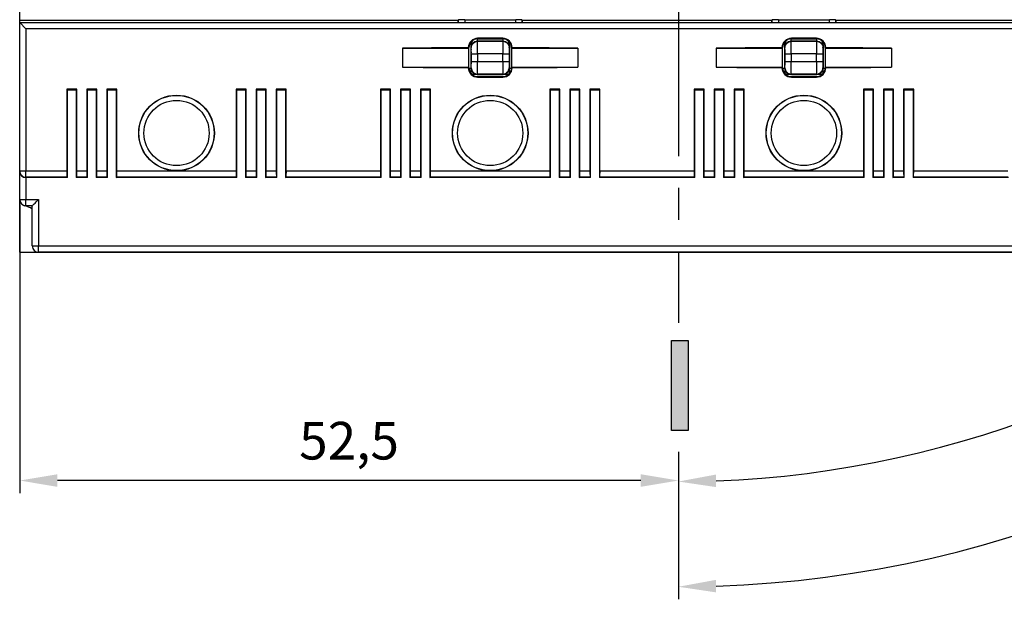
# Model space of a CAD drawing. Extents: x -50 to 93, y -43 to 132.
# Drawn here: x -50 to 28, y -43 to 4 of the extents above; entities that cross this region are included whole.
import ezdxf

# ---------------------------------------------------------------- set-up
doc = ezdxf.new("R2010")
doc.units = 0
doc.header["$MEASUREMENT"] = 0
doc.header["$PDSIZE"] = -1
doc.linetypes.add('CENTERX2', pattern=[20.32, 12.7, -2.54, 2.54, -2.54])
doc.layers.get('DEFPOINTS').update_dxf_attribs({"linetype": 'CONTINUOUS'})
for name, color, linetype in [('OEZ_KOT', 6, 'CONTINUOUS'), ('OEZ_OBV', 7, 'CONTINUOUS'), ('OEZ_OSY', 4, 'CENTERX2'), ('OEZ_TAN', 9, 'CONTINUOUS'), ('OEZ_VYK', 7, 'CONTINUOUS'), ('OEZ_VYP', 1, 'CONTINUOUS')]:
    doc.layers.add(name, color=color, linetype=linetype)
doc.styles.get("Standard").update_dxf_attribs({"font": 'SIMPLEX.shx'})
doc.dimstyles.new('OEZ', dxfattribs={"dimtxt": 3, "dimasz": 3, "dimexe": 1, "dimexo": 0, "dimgap": 1, "dimtad": 1, "dimdec": 1, "dimtxsty": 'STANDARD', "dimcen": 2.5, "dimclrt": 1, "dimazin": 3, "dimtfac": 1, "dimtdec": 1, "dimtmove": 0, "dimatfit": 3})

# ---------------------------------------------------------------- blocks, each defined once
blk = doc.blocks.new('*D0')
at = {"layer": 'DEFPOINTS', "color": 0}
for p in [(2.5, 64.5), (-10.723, 61.223), (57.75, -7.25), (23.534, -30.501), (2.5, -30.913)]:
    blk.add_point(p, dxfattribs=at)
at = {"layer": 'OEZ_KOT', "color": 0}
for p, q in [((57.75, -7.25), (60.674, -10.174)), ((2.5, -30.913), (2.5, -34.271))]:
    blk.add_line(p, q, dxfattribs=at)
blk.add_arc((2.5, 48), 81.271, 272.11512, 312.88488, dxfattribs=at)
for points in [[(57.46, -11.189), (58.154, -11.909), (59.967, -9.467)], [(5.509, -33.715), (5.49, -32.715), (2.5, -33.271)]]:
    blk.add_solid(points, dxfattribs=at)
at = {"layer": 'OEZ_KOT', "color": 1, "insert": (32.644, -24.775), "char_height": 3, "attachment_point": 5, "rotation": 22.5}
blk.add_mtext('45°', dxfattribs=at)
blk = doc.blocks.new('*D1')
at = {"layer": 'DEFPOINTS', "color": 0}
for p in [(2.5, 64.5), (-14, 48), (78.637, 48), (47.327, -29.643), (2.5, -30.913)]:
    blk.add_point(p, dxfattribs=at)
at = {"layer": 'OEZ_KOT', "color": 0}
for p, q in [((78.637, 48), (93.155, 48)), ((2.5, -30.913), (2.5, -42.655))]:
    blk.add_line(p, q, dxfattribs=at)
blk.add_arc((2.5, 48), 89.655, 271.9173, 358.0827, dxfattribs=at)
for points in [[(91.605, 45.009), (92.605, 44.992), (92.155, 48)], [(5.508, -42.105), (5.491, -41.105), (2.5, -41.655)]]:
    blk.add_solid(points, dxfattribs=at)
at = {"layer": 'OEZ_KOT', "color": 1, "insert": (64.128, -13.628), "char_height": 3, "attachment_point": 5, "rotation": 45}
blk.add_mtext('90°', dxfattribs=at)
blk = doc.blocks.new('*D2')
at = {"layer": 'DEFPOINTS', "color": 0}
for p in [(-50, -11.194), (2.5, -30.913), (-50, -33.191)]:
    blk.add_point(p, dxfattribs=at)
at = {"layer": 'OEZ_KOT', "color": 0}
for p, q in [((-50, -11.194), (-50, -34.191)), ((2.5, -30.913), (2.5, -34.191)), ((-0.5, -33.191), (-47, -33.191))]:
    blk.add_line(p, q, dxfattribs=at)
for points in [[(-47, -32.691), (-47, -33.691), (-50, -33.191)], [(-0.5, -32.691), (-0.5, -33.691), (2.5, -33.191)]]:
    blk.add_solid(points, dxfattribs=at)
at = {"layer": 'OEZ_KOT', "color": 1, "insert": (-23.75, -30.405), "char_height": 3, "attachment_point": 5}
blk.add_mtext('52,5', dxfattribs=at)

msp = doc.modelspace()

# ---------------------------------------------------------------- hatches: boundary and pattern name
at = {"layer": 'OEZ_VYP', "linetype": 'CONTINUOUS'}
msp.add_hatch(color=256, dxfattribs=at).paths.add_polyline_path([(1.955, -22.041), (3.271, -22.041), (3.271, -29.204), (1.955, -29.204)])

# ---------------------------------------------------------------- linework, layer by layer
at = {"layer": 'OEZ_OBV', "linetype": 'CONTINUOUS'}
for q in [(-50, 115), (50, -15)]:
    msp.add_line((-50, -15), q, dxfattribs=at)
at = {"layer": 'OEZ_OSY'}
msp.add_line((2.5, 46), (2.5, -20.637), dxfattribs=at)
at = {"layer": 'OEZ_TAN'}
for p, q in [((-15.031, 3.3), (-15.031, 3.513)), ((-14.531, 3.517), (-14.531, 3.3)), ((-10.469, 3.3), (-10.469, 3.517)), ((-9.969, 3.513), (-9.969, 3.3)), ((9.969, 3.3), (9.969, 3.513)), ((10.469, 3.517), (10.469, 3.3)), ((14.531, 3.3), (14.531, 3.517)), ((15.031, 3.513), (15.031, 3.3)), ((-49.5, 2.8), (-49.5, -8.517)), ((49.5, 2.8), (-49.5, 2.8)), ((-13.522, 1.822), (-13.509, 1.809)), ((-11.478, 1.822), (-13.522, 1.822)), ((-13.509, 1.809), (-11.491, 1.809)), ((-13.5, 2), (-13.5, 2.044)), ((-11.5, 2), (-11.5, 2.044)), ((-11.491, 1.809), (-11.478, 1.822)), ((11.478, 1.822), (11.491, 1.809)), ((13.522, 1.822), (11.478, 1.822)), ((11.491, 1.809), (13.509, 1.809)), ((11.5, 2), (11.5, 2.044)), ((13.5, 2), (13.5, 2.044)), ((13.509, 1.809), (13.522, 1.822)), ((-14.2, 1.3), (-14.244, 1.3)), ((-14.009, 1.309), (-14.022, 1.322)), ((-14.004, 0.809), (-13.504, 0.809)), ((-14.004, 0.191), (-14.004, 0.809)), ((-11.496, 0.809), (-13.504, 0.809)), ((-13.504, 0.809), (-13.504, 0.191)), ((-11.496, 0.191), (-11.496, 0.809)), ((-11.496, 0.809), (-10.996, 0.809)), ((-10.996, 0.809), (-10.996, 0.191)), ((-10.978, 1.322), (-10.991, 1.309)), ((-10.8, 1.3), (-10.756, 1.3)), ((10.8, 1.3), (10.756, 1.3)), ((10.991, 1.309), (10.978, 1.322)), ((10.996, 0.809), (11.496, 0.809)), ((10.996, 0.191), (10.996, 0.809)), ((11.496, 0.809), (11.496, 0.191)), ((13.504, 0.809), (11.496, 0.809)), ((13.504, 0.809), (14.004, 0.809)), ((13.504, 0.191), (13.504, 0.809)), ((14.004, 0.809), (14.004, 0.191)), ((14.022, 1.322), (14.009, 1.309)), ((14.2, 1.3), (14.244, 1.3)), ((-14.004, 0.191), (-13.504, 0.191)), ((-13.504, 0.191), (-11.496, 0.191)), ((-11.496, 0.191), (-10.996, 0.191)), ((10.996, 0.191), (11.496, 0.191)), ((11.496, 0.191), (13.504, 0.191)), ((13.504, 0.191), (14.004, 0.191)), ((-14.2, -0.3), (-14.244, -0.3)), ((-14.031, -0.331), (-14.026, -0.331)), ((-14.031, -0.331), (-14.031, -0.757)), ((-14.026, -0.326), (-14.009, -0.309)), ((-10.991, -0.309), (-10.974, -0.326)), ((-10.974, -0.331), (-10.969, -0.331)), ((-10.969, -0.757), (-10.969, -0.331)), ((-10.8, -0.3), (-10.756, -0.3)), ((10.8, -0.3), (10.756, -0.3)), ((10.969, -0.331), (10.974, -0.331)), ((10.969, -0.331), (10.969, -0.757)), ((10.974, -0.326), (10.991, -0.309)), ((14.009, -0.309), (14.026, -0.326)), ((14.026, -0.331), (14.031, -0.331)), ((14.031, -0.757), (14.031, -0.331)), ((14.2, -0.3), (14.244, -0.3)), ((-13.531, -0.831), (-13.957, -0.831)), ((-13.509, -0.809), (-13.531, -0.831)), ((-11.491, -0.809), (-13.509, -0.809)), ((-13.5, -1), (-13.5, -1.044)), ((-11.5, -1), (-11.5, -1.044)), ((-11.469, -0.831), (-11.491, -0.809)), ((-11.043, -0.831), (-11.469, -0.831)), ((11.469, -0.831), (11.043, -0.831)), ((11.491, -0.809), (11.469, -0.831)), ((13.509, -0.809), (11.491, -0.809)), ((11.5, -1), (11.5, -1.044)), ((13.5, -1), (13.5, -1.044)), ((13.531, -0.831), (13.509, -0.809)), ((13.957, -0.831), (13.531, -0.831)), ((-50, -8.517), (-49.5, -8.517)), ((-49.5, -8.517), (-46.25, -8.517)), ((-49.5, -9.017), (-49.5, -8.517)), ((-45.45, -8.517), (-44.65, -8.517)), ((-43.85, -8.517), (-43.05, -8.517)), ((-42.25, -8.517), (-32.75, -8.517)), ((-31.95, -8.517), (-31.15, -8.517)), ((-30.35, -8.517), (-29.55, -8.517)), ((-28.75, -8.517), (-21.25, -8.517)), ((-20.45, -8.517), (-19.65, -8.517)), ((-18.85, -8.517), (-18.05, -8.517)), ((-17.25, -8.517), (-7.75, -8.517)), ((-6.95, -8.517), (-6.15, -8.517)), ((-5.35, -8.517), (-4.55, -8.517)), ((-3.75, -8.517), (3.75, -8.517)), ((4.55, -8.517), (5.35, -8.517)), ((6.15, -8.517), (6.95, -8.517)), ((7.75, -8.517), (17.25, -8.517)), ((18.05, -8.517), (18.85, -8.517)), ((19.65, -8.517), (20.45, -8.517)), ((21.25, -8.517), (28.75, -8.517)), ((-46.233, -9.017), (-49.5, -9.017)), ((-49.5, -9.017), (-49.5, -9.052)), ((-49.5, -9.052), (-49.5, -10.8)), ((-44.633, -9.017), (-45.467, -9.017)), ((-43.033, -9.017), (-43.867, -9.017)), ((-32.733, -9.017), (-42.267, -9.017)), ((-31.133, -9.017), (-31.967, -9.017)), ((-29.533, -9.017), (-30.367, -9.017)), ((-21.233, -9.017), (-28.767, -9.017)), ((-19.633, -9.017), (-20.467, -9.017)), ((-18.033, -9.017), (-18.867, -9.017)), ((-7.733, -9.017), (-17.267, -9.017)), ((-6.133, -9.017), (-6.967, -9.017)), ((-4.533, -9.017), (-5.367, -9.017)), ((3.767, -9.017), (-3.767, -9.017)), ((5.367, -9.017), (4.533, -9.017)), ((6.967, -9.017), (6.133, -9.017)), ((17.267, -9.017), (7.733, -9.017)), ((18.867, -9.017), (18.033, -9.017)), ((20.467, -9.017), (19.633, -9.017)), ((28.767, -9.017), (21.233, -9.017)), ((-50, -10.8), (-49.5, -10.8)), ((-49.5, -11.3), (-49.5, -10.8)), ((-49.5, -10.8), (-48.5, -10.8)), ((-48.5, -10.8), (-48.5, -14.5)), ((-49, -14.5), (-48.5, -14.5)), ((-48.5, -15), (-48.5, -14.5)), ((-48.5, -14.5), (48.5, -14.5))]:
    msp.add_line(p, q, dxfattribs=at)
at = {"layer": 'OEZ_TAN', "flags": 128}
for points in [[(-14.022, 1.322), (-14.012, 1.419), (-13.984, 1.513), (-13.938, 1.6), (-13.875, 1.675), (-13.8, 1.738), (-13.713, 1.784), (-13.619, 1.812), (-13.522, 1.822)], [(-14.009, 1.309), (-13.999, 1.406), (-13.971, 1.5), (-13.924, 1.586), (-13.862, 1.662), (-13.786, 1.724), (-13.7, 1.771), (-13.606, 1.799), (-13.509, 1.809)], [(-11.491, 1.809), (-11.394, 1.799), (-11.3, 1.771), (-11.214, 1.724), (-11.138, 1.662), (-11.076, 1.586), (-11.029, 1.5), (-11.001, 1.406), (-10.991, 1.309)], [(-11.478, 1.822), (-11.381, 1.812), (-11.287, 1.784), (-11.2, 1.738), (-11.125, 1.675), (-11.062, 1.6), (-11.016, 1.513), (-10.988, 1.419), (-10.978, 1.322)], [(10.978, 1.322), (10.988, 1.419), (11.016, 1.513), (11.062, 1.6), (11.125, 1.675), (11.2, 1.738), (11.287, 1.784), (11.381, 1.812), (11.478, 1.822)], [(10.991, 1.309), (11.001, 1.406), (11.029, 1.5), (11.076, 1.586), (11.138, 1.662), (11.214, 1.724), (11.3, 1.771), (11.394, 1.799), (11.491, 1.809)], [(13.509, 1.809), (13.606, 1.799), (13.7, 1.771), (13.786, 1.724), (13.862, 1.662), (13.924, 1.586), (13.971, 1.5), (13.999, 1.406), (14.009, 1.309)], [(13.522, 1.822), (13.619, 1.812), (13.713, 1.784), (13.8, 1.738), (13.875, 1.675), (13.938, 1.6), (13.984, 1.513), (14.012, 1.419), (14.022, 1.322)], [(-14.2, -0.301), (-14.128, -0.321), (-14.031, -0.331)], [(-14.009, -0.309), (-13.999, -0.406), (-13.971, -0.5), (-13.924, -0.586), (-13.862, -0.662), (-13.786, -0.724), (-13.7, -0.771), (-13.606, -0.799), (-13.509, -0.809)], [(-11.491, -0.809), (-11.394, -0.799), (-11.3, -0.771), (-11.214, -0.724), (-11.138, -0.662), (-11.076, -0.586), (-11.029, -0.5), (-11.001, -0.406), (-10.991, -0.309)], [(-10.969, -0.331), (-10.872, -0.321), (-10.8, -0.301)], [(10.8, -0.301), (10.872, -0.321), (10.969, -0.331)], [(10.991, -0.309), (11.001, -0.406), (11.029, -0.5), (11.076, -0.586), (11.138, -0.662), (11.214, -0.724), (11.3, -0.771), (11.394, -0.799), (11.491, -0.809)], [(13.509, -0.809), (13.606, -0.799), (13.7, -0.771), (13.786, -0.724), (13.862, -0.662), (13.924, -0.586), (13.971, -0.5), (13.999, -0.406), (14.009, -0.309)], [(14.031, -0.331), (14.128, -0.321), (14.2, -0.301)], [(-50, -8.517), (-49.99, -8.615), (-49.962, -8.708), (-49.916, -8.795), (-49.854, -8.87), (-49.778, -8.933), (-49.691, -8.979), (-49.598, -9.007), (-49.5, -9.017)]]:
    msp.add_lwpolyline(points, dxfattribs=at)
at = {"layer": 'OEZ_TAN'}
for centre, radius, start, end in [((-12.06, 1.965), 1.469, 178.66073, 185.59378), ((-72.024, 1.056), 58.52, 359.75829, 0.73735), ((46.981, 1.056), 58.477, 179.26219, 180.24197), ((-13.898, 2.001), 2.427, 355.77508, 359.97162), ((12.941, 1.965), 1.47, 178.66169, 185.59176), ((-47.011, 1.056), 58.507, 359.75819, 0.73747), ((72.011, 1.056), 58.507, 179.26253, 180.24181), ((11.103, 2.001), 2.426, 355.7744, 359.97215), ((-11.666, 1.465), 2.36, 180.15742, 183.47298), ((-28.637, 0.932), 14.633, 359.5167, 1.47454), ((3.637, 0.932), 14.633, 178.52546, 180.4833), ((-11.987, 1.422), 1.013, 354.32186, 2.04774), ((13.334, 1.465), 2.36, 180.15745, 183.47325), ((-3.634, 0.932), 14.63, 359.51654, 1.47478), ((28.634, 0.932), 14.63, 178.52522, 180.48346), ((13.014, 1.422), 1.013, 354.32005, 2.04925), ((-28.637, 0.068), 14.633, 358.52546, 0.4833), ((-72.023, -0.056), 58.519, 359.26265, 0.24172), ((46.98, -0.056), 58.476, 179.75802, 180.73782), ((3.637, 0.068), 14.633, 179.5167, 181.47454), ((-3.634, 0.068), 14.63, 358.52522, 0.48346), ((-47.01, -0.056), 58.506, 359.26252, 0.24182), ((72.01, -0.056), 58.506, 179.75818, 180.73748), ((28.634, 0.068), 14.63, 179.51654, 181.47478)]:
    msp.add_arc(centre, radius, start, end, dxfattribs=at)
at = {"layer": 'OEZ_VYK'}
for p, q in [((-50, 3.5), (-50, 3.539)), ((-50, 3.5), (-15.044, 3.5)), ((-50, 3.3), (-50, 3.5)), ((-50, -8.517), (-50, 3.3)), ((-50, 3.3), (-49.5, 2.8)), ((-50, 3.3), (50, 3.3)), ((-15.031, 3.513), (-15.044, 3.5)), ((-15.044, 3.3), (-15.044, 3.5)), ((-14.531, 3.517), (-10.469, 3.517)), ((-9.969, 3.513), (-9.956, 3.5)), ((-9.956, 3.5), (9.956, 3.5)), ((-9.956, 3.5), (-9.956, 3.3)), ((9.969, 3.513), (9.956, 3.5)), ((9.956, 3.3), (9.956, 3.5)), ((10.469, 3.517), (14.531, 3.517)), ((15.031, 3.513), (15.044, 3.5)), ((15.044, 3.5), (50, 3.5)), ((15.044, 3.5), (15.044, 3.3)), ((-11.5, 2.044), (-13.5, 2.044)), ((-13.5, 2), (-11.5, 2)), ((13.5, 2.044), (11.5, 2.044)), ((11.5, 2), (13.5, 2)), ((-19.482, 1.25), (-19.482, -0.25)), ((-14.244, 1.3), (-14.244, 1.291)), ((-14.244, 1.291), (-14.202, 1.25)), ((-14.202, -0.25), (-14.202, 1.25)), ((-14.2, -0.3), (-14.2, 1.3)), ((-14.026, 1.176), (-14.026, 1.458)), ((-14.026, 1.176), (-14.01, 1.16)), ((-14.026, -0.15), (-14.026, 1.176)), ((-10.974, 1.176), (-10.99, 1.16)), ((-10.974, 1.458), (-10.974, 1.176)), ((-10.974, 1.176), (-10.974, -0.15)), ((-10.8, 1.3), (-10.8, -0.3)), ((-10.798, 1.25), (-10.756, 1.291)), ((-10.798, 1.25), (-10.798, -0.25)), ((-10.756, 1.291), (-10.756, 1.3)), ((-5.518, 1.25), (-5.518, -0.25)), ((5.518, 1.25), (5.518, -0.25)), ((10.756, 1.3), (10.756, 1.291)), ((10.756, 1.291), (10.798, 1.25)), ((10.798, -0.25), (10.798, 1.25)), ((10.8, -0.3), (10.8, 1.3)), ((10.974, 1.176), (10.974, 1.458)), ((10.974, 1.176), (10.99, 1.16)), ((10.974, -0.15), (10.974, 1.176)), ((14.026, 1.176), (14.01, 1.16)), ((14.026, 1.458), (14.026, 1.176)), ((14.026, 1.176), (14.026, -0.15)), ((14.2, 1.3), (14.2, -0.3)), ((14.202, 1.25), (14.244, 1.291)), ((14.202, 1.25), (14.202, -0.25)), ((14.244, 1.291), (14.244, 1.3)), ((19.482, 1.25), (19.482, -0.25)), ((-14.006, 0.66), (-14.006, 0.35)), ((-10.994, 0.66), (-10.994, 0.35)), ((10.994, 0.66), (10.994, 0.35)), ((14.006, 0.66), (14.006, 0.35)), ((-14.244, -0.291), (-14.202, -0.25)), ((-14.244, -0.291), (-14.244, -0.3)), ((-14.026, -0.326), (-14.026, -0.15)), ((-14.01, -0.15), (-14.026, -0.15)), ((-14.026, -0.331), (-14.026, -0.326)), ((-10.99, -0.15), (-10.974, -0.15)), ((-10.974, -0.15), (-10.974, -0.326)), ((-10.974, -0.326), (-10.974, -0.331)), ((-10.798, -0.25), (-10.756, -0.291)), ((-10.756, -0.3), (-10.756, -0.291)), ((10.756, -0.291), (10.798, -0.25)), ((10.756, -0.291), (10.756, -0.3)), ((10.974, -0.326), (10.974, -0.15)), ((10.99, -0.15), (10.974, -0.15)), ((10.974, -0.331), (10.974, -0.326)), ((14.01, -0.15), (14.026, -0.15)), ((14.026, -0.15), (14.026, -0.326)), ((14.026, -0.326), (14.026, -0.331)), ((14.202, -0.25), (14.244, -0.291)), ((14.244, -0.3), (14.244, -0.291)), ((-11.059, -0.844), (-13.941, -0.844)), ((-11.5, -1), (-13.5, -1)), ((-13.5, -1.044), (-11.5, -1.044)), ((13.941, -0.844), (11.059, -0.844)), ((13.5, -1), (11.5, -1)), ((11.5, -1.044), (13.5, -1.044)), ((-46.198, -2.052), (-46.25, -2)), ((-45.45, -2), (-46.25, -2)), ((-46.25, -2), (-46.25, -8.517)), ((-46.198, -2.052), (-45.502, -2.052)), ((-46.198, -9.052), (-46.198, -2.052)), ((-45.502, -2.052), (-45.45, -2)), ((-45.502, -2.052), (-45.502, -9.052)), ((-45.45, -8.517), (-45.45, -2)), ((-44.598, -2.052), (-44.65, -2)), ((-43.85, -2), (-44.65, -2)), ((-44.65, -2), (-44.65, -8.517)), ((-44.598, -9.052), (-44.598, -2.052)), ((-44.598, -2.052), (-43.902, -2.052)), ((-43.902, -2.052), (-43.85, -2)), ((-43.902, -2.052), (-43.902, -9.052)), ((-43.85, -8.517), (-43.85, -2)), ((-42.25, -2), (-43.05, -2)), ((-42.998, -2.052), (-43.05, -2)), ((-43.05, -2), (-43.05, -8.517)), ((-42.998, -2.052), (-42.302, -2.052)), ((-42.998, -9.052), (-42.998, -2.052)), ((-42.302, -2.052), (-42.25, -2)), ((-42.302, -2.052), (-42.302, -9.052)), ((-42.25, -8.517), (-42.25, -2)), ((-31.95, -2), (-32.75, -2)), ((-32.698, -2.052), (-32.75, -2)), ((-32.75, -2), (-32.75, -8.517)), ((-32.698, -2.052), (-32.002, -2.052)), ((-32.698, -9.052), (-32.698, -2.052)), ((-32.002, -2.052), (-31.95, -2)), ((-32.002, -2.052), (-32.002, -9.052)), ((-31.95, -8.517), (-31.95, -2)), ((-31.098, -2.052), (-31.15, -2)), ((-31.15, -2), (-31.15, -8.517)), ((-30.35, -2), (-31.15, -2)), ((-31.098, -9.052), (-31.098, -2.052)), ((-31.098, -2.052), (-30.402, -2.052)), ((-30.402, -2.052), (-30.35, -2)), ((-30.402, -2.052), (-30.402, -9.052)), ((-30.35, -8.517), (-30.35, -2)), ((-28.75, -2), (-29.55, -2)), ((-29.498, -2.052), (-29.55, -2)), ((-29.55, -2), (-29.55, -8.517)), ((-29.498, -9.052), (-29.498, -2.052)), ((-29.498, -2.052), (-28.802, -2.052)), ((-28.802, -2.052), (-28.75, -2)), ((-28.802, -2.052), (-28.802, -9.052)), ((-28.75, -8.517), (-28.75, -2)), ((-21.198, -2.052), (-21.25, -2)), ((-21.25, -2), (-21.25, -8.517)), ((-20.45, -2), (-21.25, -2)), ((-21.198, -9.052), (-21.198, -2.052)), ((-21.198, -2.052), (-20.502, -2.052)), ((-20.502, -2.052), (-20.45, -2)), ((-20.502, -2.052), (-20.502, -9.052)), ((-20.45, -8.517), (-20.45, -2)), ((-19.598, -2.052), (-19.65, -2)), ((-18.85, -2), (-19.65, -2)), ((-19.65, -2), (-19.65, -8.517)), ((-19.598, -2.052), (-18.902, -2.052)), ((-19.598, -9.052), (-19.598, -2.052)), ((-18.902, -2.052), (-18.85, -2)), ((-18.902, -2.052), (-18.902, -9.052)), ((-18.85, -8.517), (-18.85, -2)), ((-17.25, -2), (-18.05, -2)), ((-17.998, -2.052), (-18.05, -2)), ((-18.05, -2), (-18.05, -8.517)), ((-17.998, -2.052), (-17.302, -2.052)), ((-17.998, -9.052), (-17.998, -2.052)), ((-17.302, -2.052), (-17.25, -2)), ((-17.302, -2.052), (-17.302, -9.052)), ((-17.25, -8.517), (-17.25, -2)), ((-6.95, -2), (-7.75, -2)), ((-7.75, -2), (-7.75, -8.517)), ((-7.698, -2.052), (-7.75, -2)), ((-7.698, -2.052), (-7.002, -2.052)), ((-7.698, -9.052), (-7.698, -2.052)), ((-7.002, -2.052), (-6.95, -2)), ((-7.002, -2.052), (-7.002, -9.052)), ((-6.95, -8.517), (-6.95, -2)), ((-5.35, -2), (-6.15, -2)), ((-6.098, -2.052), (-6.15, -2)), ((-6.15, -2), (-6.15, -8.517)), ((-6.098, -2.052), (-5.402, -2.052)), ((-6.098, -9.052), (-6.098, -2.052)), ((-5.402, -2.052), (-5.35, -2)), ((-5.402, -2.052), (-5.402, -9.052)), ((-5.35, -8.517), (-5.35, -2)), ((-4.498, -2.052), (-4.55, -2)), ((-3.75, -2), (-4.55, -2)), ((-4.55, -2), (-4.55, -8.517)), ((-4.498, -2.052), (-3.802, -2.052)), ((-4.498, -9.052), (-4.498, -2.052)), ((-3.802, -2.052), (-3.75, -2)), ((-3.802, -2.052), (-3.802, -9.052)), ((-3.75, -8.517), (-3.75, -2)), ((3.802, -2.052), (3.75, -2)), ((4.55, -2), (3.75, -2)), ((3.75, -2), (3.75, -8.517)), ((3.802, -2.052), (4.498, -2.052)), ((3.802, -9.052), (3.802, -2.052)), ((4.498, -2.052), (4.55, -2)), ((4.498, -2.052), (4.498, -9.052)), ((4.55, -8.517), (4.55, -2)), ((5.402, -2.052), (5.35, -2)), ((6.15, -2), (5.35, -2)), ((5.35, -2), (5.35, -8.517)), ((5.402, -2.052), (6.098, -2.052)), ((5.402, -9.052), (5.402, -2.052)), ((6.098, -2.052), (6.15, -2)), ((6.098, -2.052), (6.098, -9.052)), ((6.15, -8.517), (6.15, -2)), ((7.75, -2), (6.95, -2)), ((6.95, -2), (6.95, -8.517)), ((7.002, -2.052), (6.95, -2)), ((7.002, -9.052), (7.002, -2.052)), ((7.002, -2.052), (7.698, -2.052)), ((7.698, -2.052), (7.75, -2)), ((7.698, -2.052), (7.698, -9.052)), ((7.75, -8.517), (7.75, -2)), ((17.25, -2), (17.25, -8.517)), ((17.302, -2.052), (17.25, -2)), ((18.05, -2), (17.25, -2)), ((17.302, -9.052), (17.302, -2.052)), ((17.302, -2.052), (17.998, -2.052)), ((17.998, -2.052), (18.05, -2)), ((17.998, -2.052), (17.998, -9.052)), ((18.05, -8.517), (18.05, -2)), ((19.65, -2), (18.85, -2)), ((18.902, -2.052), (18.85, -2)), ((18.85, -2), (18.85, -8.517)), ((18.902, -2.052), (19.598, -2.052)), ((18.902, -9.052), (18.902, -2.052)), ((19.598, -2.052), (19.65, -2)), ((19.598, -2.052), (19.598, -9.052)), ((19.65, -8.517), (19.65, -2)), ((20.45, -2), (20.45, -8.517)), ((20.502, -2.052), (20.45, -2)), ((21.25, -2), (20.45, -2)), ((20.502, -2.052), (21.198, -2.052)), ((20.502, -9.052), (20.502, -2.052)), ((21.198, -2.052), (21.25, -2)), ((21.198, -2.052), (21.198, -9.052)), ((21.25, -8.517), (21.25, -2)), ((-50, -8.57), (-50, -8.517)), ((-50, -10.8), (-50, -8.57)), ((-46.198, -9.052), (-49.5, -9.052)), ((-46.198, -9.052), (-46.233, -9.017)), ((-45.502, -9.052), (-45.467, -9.017)), ((-44.598, -9.052), (-45.502, -9.052)), ((-44.598, -9.052), (-44.633, -9.017)), ((-43.902, -9.052), (-43.867, -9.017)), ((-42.998, -9.052), (-43.902, -9.052)), ((-42.998, -9.052), (-43.033, -9.017)), ((-42.302, -9.052), (-42.267, -9.017)), ((-32.698, -9.052), (-42.302, -9.052)), ((-32.698, -9.052), (-32.733, -9.017)), ((-32.002, -9.052), (-31.967, -9.017)), ((-31.098, -9.052), (-32.002, -9.052)), ((-31.098, -9.052), (-31.133, -9.017)), ((-30.402, -9.052), (-30.367, -9.017)), ((-29.498, -9.052), (-30.402, -9.052)), ((-29.498, -9.052), (-29.533, -9.017)), ((-28.802, -9.052), (-28.767, -9.017)), ((-21.198, -9.052), (-28.802, -9.052)), ((-21.198, -9.052), (-21.233, -9.017)), ((-20.502, -9.052), (-20.467, -9.017)), ((-19.598, -9.052), (-20.502, -9.052)), ((-19.598, -9.052), (-19.633, -9.017)), ((-18.902, -9.052), (-18.867, -9.017)), ((-17.998, -9.052), (-18.902, -9.052)), ((-17.998, -9.052), (-18.033, -9.017)), ((-17.302, -9.052), (-17.267, -9.017)), ((-7.698, -9.052), (-17.302, -9.052)), ((-7.698, -9.052), (-7.733, -9.017)), ((-7.002, -9.052), (-6.967, -9.017)), ((-6.098, -9.052), (-7.002, -9.052)), ((-6.098, -9.052), (-6.133, -9.017)), ((-5.402, -9.052), (-5.367, -9.017)), ((-4.498, -9.052), (-5.402, -9.052)), ((-4.498, -9.052), (-4.533, -9.017)), ((-3.802, -9.052), (-3.767, -9.017)), ((3.802, -9.052), (-3.802, -9.052)), ((3.802, -9.052), (3.767, -9.017)), ((4.498, -9.052), (4.533, -9.017)), ((5.402, -9.052), (4.498, -9.052)), ((5.402, -9.052), (5.367, -9.017)), ((6.098, -9.052), (6.133, -9.017)), ((7.002, -9.052), (6.098, -9.052)), ((7.002, -9.052), (6.967, -9.017)), ((7.698, -9.052), (7.733, -9.017)), ((17.302, -9.052), (7.698, -9.052)), ((17.302, -9.052), (17.267, -9.017)), ((17.998, -9.052), (18.033, -9.017)), ((18.902, -9.052), (17.998, -9.052)), ((18.902, -9.052), (18.867, -9.017)), ((19.598, -9.052), (19.633, -9.017)), ((20.502, -9.052), (19.598, -9.052)), ((20.502, -9.052), (20.467, -9.017)), ((21.198, -9.052), (21.233, -9.017)), ((28.802, -9.052), (21.198, -9.052)), ((-50, -10.8), (-50, -10.806)), ((-49, -11.3), (-49.5, -11.3)), ((-49, -14.5), (-49, -11.3)), ((48.5, -15), (-48.5, -15))]:
    msp.add_line(p, q, dxfattribs=at)
at = {"layer": 'OEZ_VYK', "flags": 128}
for points in [[(-14.026, 1.458), (-13.982, 1.708), (-13.897, 1.86)], [(-11.102, 1.859), (-11.018, 1.708), (-10.974, 1.458)], [(10.974, 1.458), (11.018, 1.708), (11.103, 1.86)], [(13.898, 1.859), (13.982, 1.708), (14.026, 1.458)], [(-19.482, 1.25), (-17.979, 1.25), (-16.184, 1.25), (-14.202, 1.25)], [(-10.798, 1.25), (-9.023, 1.25), (-7.211, 1.25), (-5.518, 1.25)], [(5.518, 1.25), (7.021, 1.25), (8.816, 1.25), (10.798, 1.25)], [(14.202, 1.25), (15.977, 1.25), (17.789, 1.25), (19.482, 1.25)], [(-19.482, -0.25), (-17.979, -0.25), (-16.184, -0.25), (-14.202, -0.25)], [(-10.798, -0.25), (-9.023, -0.25), (-7.211, -0.25), (-5.518, -0.25)], [(5.518, -0.25), (7.021, -0.25), (8.816, -0.25), (10.798, -0.25)], [(14.202, -0.25), (15.977, -0.25), (17.789, -0.25), (19.482, -0.25)], [(-49, -11.3), (-48.99, -11.29), (-48.962, -11.262), (-48.916, -11.216), (-48.854, -11.154), (-48.778, -11.078), (-48.691, -10.991), (-48.598, -10.898), (-48.5, -10.8)]]:
    msp.add_lwpolyline(points, dxfattribs=at)
at = {"layer": 'OEZ_VYK'}
for centre, radius in [((-37.5, -5.5), 3.014), ((-37.5, -5.5), 3), ((-37.5, -5.5), 2.6), ((-12.5, -5.5), 3.014), ((-12.5, -5.5), 3), ((-12.5, -5.5), 2.6), ((12.5, -5.5), 3.014), ((12.5, -5.5), 3), ((12.5, -5.5), 2.6)]:
    msp.add_circle(centre, radius, dxfattribs=at)
for centre, radius, start, end in [((-14.654, -11.1), 14.618, 89.51566, 91.47558), ((-10.346, -11.099), 14.617, 88.5244, 90.48435), ((10.346, -11.1), 14.618, 89.51566, 91.47559), ((14.654, -11.1), 14.618, 88.52441, 90.48434), ((-13.5, 1.3), 0.744, 90, 180), ((-13.5, 1.3), 0.7, 90, 180), ((-11.5, 1.3), 0.744, 0, 90), ((-11.5, 1.3), 0.7, 0, 90), ((11.5, 1.3), 0.744, 90, 180), ((11.5, 1.3), 0.7, 90, 180), ((13.5, 1.3), 0.744, 0, 90), ((13.5, 1.3), 0.7, 0, 90), ((-13.196, -464.922), 466.214, 90.12881, 90.77262), ((-28.638, 0.784), 14.633, 359.51667, 1.47457), ((3.638, 0.784), 14.633, 178.52543, 180.48333), ((-11.878, -474.314), 475.606, 89.23374, 89.86483), ((11.804, -464.922), 466.214, 90.12881, 90.77262), ((-3.635, 0.784), 14.63, 359.51651, 1.47481), ((28.635, 0.784), 14.63, 178.52519, 180.48349), ((13.122, -474.314), 475.606, 89.23374, 89.86483), ((-26.576, 0.21), 12.571, 358.36056, 0.6397), ((3.327, 0.225), 14.321, 179.49979, 181.50037), ((-1.567, 0.21), 12.562, 358.35963, 0.64036), ((28.332, 0.225), 14.327, 179.50012, 181.49989), ((-13.196, 465.922), 466.214, 269.22738, 269.87119), ((-13.5, -0.3), 0.744, 180, 270), ((-13.5, -0.3), 0.7, 180, 270), ((-13.523, -0.327), 0.503, 180.35178, 269.14807), ((-11.5, -0.3), 0.744, 270, 0), ((-11.5, -0.3), 0.7, 270, 0), ((-11.477, -0.327), 0.503, 270.85156, 359.64859), ((-11.878, 475.314), 475.606, 270.13517, 270.76626), ((11.804, 465.922), 466.214, 269.22738, 269.87119), ((11.5, -0.3), 0.744, 180, 270), ((11.5, -0.3), 0.7, 180, 270), ((11.477, -0.327), 0.503, 180.3516, 269.14826), ((13.5, -0.3), 0.744, 270, 0), ((13.5, -0.3), 0.7, 270, 0), ((13.523, -0.327), 0.503, 270.85174, 359.6484), ((13.122, 475.314), 475.606, 270.13517, 270.76626), ((-49.507, -8.56), 0.493, 181.14041, 270.85951), ((-42.354, -8.636), 3.898, 178.25448, 185.60803), ((-49.346, -8.636), 3.898, 354.39197, 1.74552), ((-40.754, -8.636), 3.898, 178.25448, 185.60803), ((-47.746, -8.636), 3.898, 354.39197, 1.74552), ((-39.153, -8.636), 3.899, 178.25552, 185.60784), ((-46.147, -8.636), 3.899, 354.39216, 1.74448), ((-28.854, -8.636), 3.898, 178.25448, 185.60803), ((-35.846, -8.636), 3.898, 354.39197, 1.74552), ((-27.253, -8.636), 3.899, 178.25552, 185.60784), ((-34.247, -8.636), 3.899, 354.39216, 1.74448), ((-25.651, -8.636), 3.9, 178.25648, 185.60603), ((-32.646, -8.636), 3.898, 354.39197, 1.74552), ((-17.353, -8.636), 3.899, 178.25552, 185.60784), ((-24.347, -8.636), 3.899, 354.39216, 1.74448), ((-15.753, -8.636), 3.899, 178.25552, 185.60784), ((-22.746, -8.636), 3.898, 354.39197, 1.74552), ((-14.152, -8.636), 3.899, 178.25548, 185.60703), ((-21.148, -8.636), 3.899, 354.39297, 1.74452), ((-3.853, -8.636), 3.899, 178.255, 185.60794), ((-10.847, -8.636), 3.899, 354.39206, 1.745), ((-2.253, -8.636), 3.899, 178.255, 185.60794), ((-9.247, -8.636), 3.899, 354.39206, 1.745), ((-0.653, -8.636), 3.899, 178.255, 185.60794), ((-7.647, -8.636), 3.899, 354.39206, 1.745), ((7.647, -8.636), 3.899, 178.255, 185.60794), ((0.653, -8.636), 3.898, 354.39201, 1.74526), ((9.247, -8.636), 3.899, 178.25512, 185.60771), ((2.253, -8.636), 3.899, 354.39229, 1.74488), ((10.847, -8.636), 3.899, 178.25487, 185.60796), ((3.853, -8.636), 3.899, 354.39206, 1.745), ((21.147, -8.636), 3.899, 178.255, 185.60794), ((14.153, -8.636), 3.899, 354.39204, 1.74513), ((22.747, -8.636), 3.899, 178.25512, 185.60771), ((15.753, -8.636), 3.899, 354.39229, 1.74488), ((24.347, -8.636), 3.898, 178.25474, 185.60799), ((17.353, -8.636), 3.899, 354.39206, 1.745), ((-49.5, -10.8), 0.5, 180, 270), ((-49.5, -10.806), 0.5, 180, 257.16041), ((-50, -13), 1.75, 55.1501, 77.16041), ((-48.5, -14.5), 0.5, 180, 270)]:
    msp.add_arc(centre, radius, start, end, dxfattribs=at)
at = {"layer": 'OEZ_VYP', "linetype": 'CONTINUOUS'}
msp.add_lwpolyline([(1.955, -22.041), (3.271, -22.041), (3.271, -29.204), (1.955, -29.204)], close=True, dxfattribs=at)

# ---------------------------------------------------------------- dimensions: what is measured, and where the dimension line sits
at = {"layer": 'OEZ_KOT'}
for base, line1, line2, picture, middle in [((47.327, -29.643), ((78.637, 48), (-14, 48)), ((2.5, -30.913), (2.5, 64.5)), '*D1', (64.128, -13.628)), ((23.534, -30.501), ((2.5, 64.5), (2.5, -30.913)), ((-10.723, 61.223), (57.75, -7.25)), '*D0', (32.644, -24.775))]:
    dim = msp.add_angular_dim_2l(base=base, line1=line1, line2=line2, dimstyle='OEZ', override={"dimdec": 0, "dimazin": 2}, dxfattribs=at)
    dim.commit()
    dim.dimension.update_dxf_attribs({"geometry": picture, "text_midpoint": middle})
dim = msp.add_linear_dim(base=(-50, -33.191), p1=(2.5, -30.913), p2=(-50, -11.194), dimstyle='OEZ', dxfattribs=at)
dim.commit()
dim.dimension.update_dxf_attribs({"geometry": '*D2', "text_midpoint": (-23.75, -33.191), "dimtype": 160})

doc.saveas('drawing.dxf')
